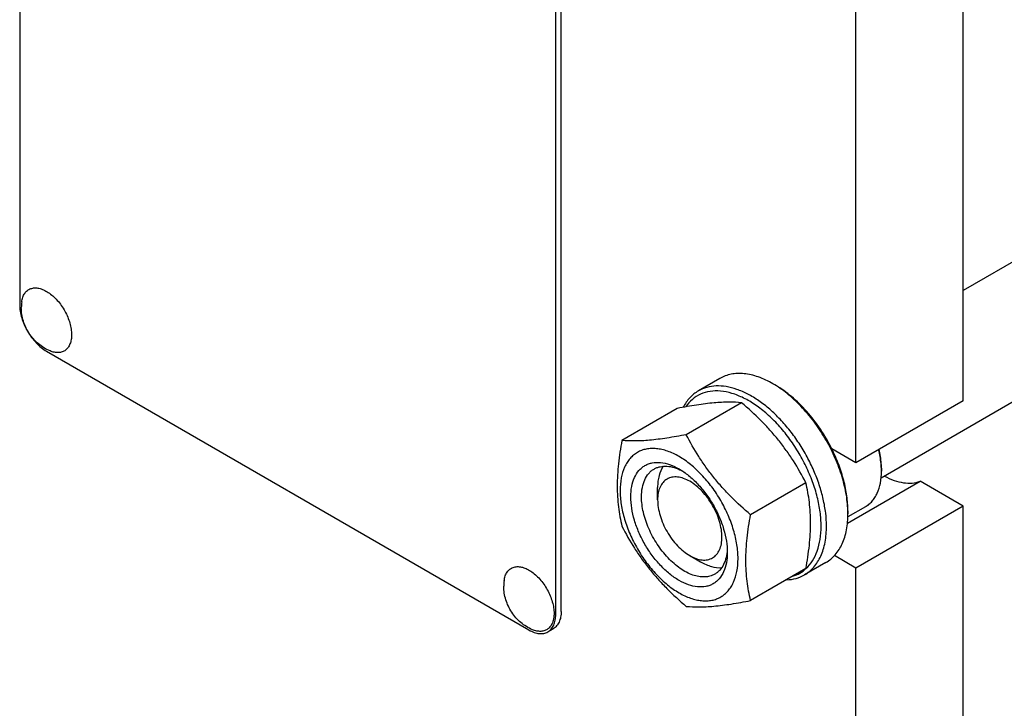
# Model space of a CAD drawing. Units: millimetres. Extents: x 0 to 2100, y -1 to 1485.
# Drawn here: x 1706 to 1836, y 924 to 1015 of the extents above; entities that cross this region are included whole.
import ezdxf

# ---------------------------------------------------------------- set-up
doc = ezdxf.new("R2010")
doc.units = ezdxf.units.MM
doc.header["$LTSCALE"] = 115.5
doc.layers.get('0').update_dxf_attribs({"linetype": 'CONTINUOUS'})

msp = doc.modelspace()

# ---------------------------------------------------------------- linework, layer by layer
at = {"color": 7, "linetype": 'Continuous'}
for p, q in [((1705.794, 1100.066), (1705.794, 977.591)), ((1776.505, 936.767), (1776.505, 1059.242)), ((1777.212, 937.175), (1777.212, 1059.65)), ((1830.245, 964.936), (1830.245, 1051.077)), ((1816.103, 956.772), (1816.103, 1042.913)), ((1887.93, 1012.785), (1830.245, 979.481)), ((1900.585, 1001.617), (1819.416, 954.754)), ((1709.329, 971.467), (1772.969, 934.725)), ((1798.142, 967.875), (1795.314, 966.242)), ((1805.496, 966.978), (1805.143, 967.182)), ((1792.533, 963.926), (1785.225, 959.706)), ((1801.019, 964.684), (1793.71, 960.464)), ((1830.245, 964.936), (1816.103, 956.772)), ((1816.103, 956.772), (1812.912, 958.614)), ((1819.461, 956.057), (1819.461, 955.649)), ((1789.94, 951.873), (1789.94, 953.506)), ((1809.504, 954.128), (1802.195, 949.908)), ((1814.979, 948.789), (1824.575, 954.329)), ((1830.245, 951.056), (1824.575, 954.329)), ((1789.94, 951.881), (1789.94, 951.873)), ((1817.338, 950.956), (1815.035, 949.627)), ((1830.245, 951.056), (1816.103, 942.891)), ((1830.245, 775.508), (1830.245, 951.056)), ((1815.036, 950.443), (1815.035, 950.472)), ((1815.042, 950.444), (1815.042, 950.036)), ((1794.182, 944.524), (1795.597, 943.708)), ((1816.103, 942.891), (1813.266, 944.529)), ((1812.142, 943.626), (1809.314, 941.993)), ((1809.504, 942.814), (1802.195, 938.594)), ((1816.103, 767.343), (1816.103, 942.891)), ((1775.469, 934.478), (1776.176, 934.886))]:
    msp.add_line(p, q, dxfattribs=at)
for centre, radius, start, end in [((1711.68, 977.234), 5.672, 172.49041, 180.01696), ((1809.503, 955.648), 9.958, 0.00724, 2.35145), ((1801.552, 950.034), 13.49, 0.0043, 1.73701), ((1775.319, 940.492), 5.672, 172.49041, 180.01696)]:
    msp.add_arc(centre, radius, start, end, dxfattribs=at)
for points, knots in [([(1706.056, 977.975), (1706.084, 978.183), (1706.171, 978.575), (1706.423, 979.095), (1706.787, 979.494), (1707.248, 979.747), (1707.783, 979.842), (1708.364, 979.781), (1708.973, 979.573), (1709.59, 979.226), (1710.197, 978.755), (1710.774, 978.173), (1711.301, 977.502), (1711.761, 976.764), (1712.137, 975.985), (1712.417, 975.19), (1712.591, 974.408), (1712.635, 973.89), (1712.635, 973.641)], [0, 0, 0, 0, 0.0558597, 0.1061092, 0.1523617, 0.1972704, 0.2439025, 0.2948008, 0.3514327, 0.4141898, 0.4826207, 0.5556734, 0.6318918, 0.7095753, 0.7869174, 0.8621358, 0.9336049, 1, 1, 1, 1]), ([(1705.794, 977.591), (1705.794, 977.311), (1705.845, 976.73), (1706.049, 975.852), (1706.376, 974.964), (1706.813, 974.097), (1707.345, 973.285), (1707.951, 972.557), (1708.609, 971.942), (1709.087, 971.607), (1709.329, 971.467)], [0, 0, 0, 0, 0.1141549, 0.2373267, 0.3669767, 0.5000011, 0.6330253, 0.7626749, 0.885846, 1, 1, 1, 1]), ([(1709.793, 971.502), (1709.515, 971.617), (1708.975, 971.894), (1707.996, 972.607), (1706.986, 973.76), (1706.33, 975.145), (1706.055, 976.326), (1706.007, 976.931), (1706.007, 977.232)], [0, 0, 0, 0, 0.1247545, 0.2496293, 0.4996329, 0.7500626, 0.8751615, 1, 1, 1, 1]), ([(1712.635, 973.641), (1712.635, 973.424), (1712.605, 973.01), (1712.453, 972.436), (1712.198, 971.955), (1711.844, 971.588), (1711.403, 971.352), (1710.896, 971.26), (1710.345, 971.309), (1709.979, 971.426), (1709.793, 971.502)], [0, 0, 0, 0, 0.1481376, 0.2820536, 0.4032972, 0.5157832, 0.6255627, 0.7394548, 0.8631333, 1, 1, 1, 1]), ([(1805.143, 967.182), (1804.528, 967.536), (1803.585, 967.986), (1802.291, 968.363), (1801.372, 968.517), (1800.489, 968.548), (1799.648, 968.454), (1798.859, 968.236), (1798.372, 968.008), (1798.142, 967.875)], [0, 0, 0, 0, 0.2892712, 0.422537, 0.5484974, 0.6678939, 0.7818684, 0.8919527, 1, 1, 1, 1]), ([(1812.214, 948.402), (1812.214, 948.983), (1812.135, 950.182), (1811.811, 952.003), (1811.285, 953.869), (1810.567, 955.74), (1809.673, 957.576), (1808.622, 959.339), (1807.437, 960.99), (1806.142, 962.494), (1804.765, 963.82), (1803.336, 964.939), (1801.883, 965.828), (1800.436, 966.467), (1799.025, 966.842), (1797.676, 966.942), (1796.42, 966.758), (1795.659, 966.441), (1795.314, 966.242)], [0, 0, 0, 0, 0.0623937, 0.1287428, 0.1983465, 0.2703345, 0.3437233, 0.4174665, 0.4905025, 0.5618003, 0.6304085, 0.6955066, 0.7564642, 0.8129109, 0.8648203, 0.9126033, 0.9571854, 1, 1, 1, 1]), ([(1815.035, 950.472), (1815.01, 951.247), (1814.825, 952.851), (1814.214, 955.26), (1813.278, 957.687), (1812.052, 960.044), (1810.579, 962.248), (1808.911, 964.22), (1807.109, 965.889), (1805.803, 966.8), (1805.143, 967.182)], [0, 0, 0, 0, 0.1155992, 0.2396097, 0.3695152, 0.5023179, 0.6348001, 0.7637679, 0.8862968, 1, 1, 1, 1]), ([(1812.912, 958.614), (1812.466, 959.507), (1811.466, 961.224), (1809.685, 963.54), (1807.705, 965.495), (1806.24, 966.548), (1805.496, 966.978)], [0, 0, 0, 0, 0.2647361, 0.5248764, 0.7722292, 1, 1, 1, 1]), ([(1795.314, 966.242), (1795.106, 966.122), (1794.705, 965.847), (1793.977, 965.164), (1793.547, 964.529), (1793.314, 964.074)], [0, 0, 0, 0, 0.2413226, 0.4863964, 1, 1, 1, 1]), ([(1811.506, 948.402), (1811.506, 949.029), (1811.411, 950.327), (1811.024, 952.294), (1810.397, 954.304), (1809.547, 956.304), (1808.497, 958.24), (1807.274, 960.062), (1805.911, 961.721), (1804.443, 963.175), (1802.909, 964.384), (1801.347, 965.317), (1799.797, 965.95), (1798.295, 966.262), (1796.879, 966.239), (1795.591, 965.87), (1794.478, 965.161), (1793.899, 964.5), (1793.65, 964.135)], [0, 0, 0, 0, 0.0646606, 0.133791, 0.2064501, 0.2814735, 0.3575605, 0.4333516, 0.5075034, 0.5787645, 0.6460558, 0.7085638, 0.7658514, 0.8179937, 0.8657249, 0.910528, 0.9545158, 1, 1, 1, 1]), ([(1801.019, 964.684), (1800.468, 964.734), (1799.255, 964.783), (1797.272, 964.674), (1794.994, 964.378), (1793.382, 964.089), (1792.533, 963.926)], [0, 0, 0, 0, 0.1941894, 0.4252941, 0.6965298, 1, 1, 1, 1]), ([(1809.504, 954.128), (1808.991, 955.11), (1808.163, 956.562), (1806.912, 958.417), (1805.883, 959.773), (1804.77, 961.08), (1803.181, 962.755), (1801.899, 963.929), (1801.019, 964.684)], [0, 0, 0, 0, 0.2436825, 0.3673122, 0.4921454, 0.6180598, 0.7448401, 1, 1, 1, 1]), ([(1793.71, 960.464), (1792.861, 960.3), (1791.249, 960.012), (1788.972, 959.715), (1786.988, 959.607), (1785.776, 959.656), (1785.225, 959.706)], [0, 0, 0, 0, 0.3034702, 0.5747059, 0.8058106, 1, 1, 1, 1]), ([(1802.195, 949.908), (1801.315, 950.663), (1800.033, 951.837), (1798.444, 953.512), (1797.331, 954.819), (1796.302, 956.175), (1795.051, 958.03), (1794.223, 959.482), (1793.71, 960.464)], [0, 0, 0, 0, 0.2551599, 0.3819402, 0.5078546, 0.6326878, 0.7563175, 1, 1, 1, 1]), ([(1785.225, 959.706), (1785.041, 958.689), (1784.737, 956.695), (1784.584, 954.21), (1784.639, 952.308), (1784.8, 950.531), (1785.032, 949.233), (1785.225, 948.392)], [0, 0, 0, 0, 0.2719985, 0.5306552, 0.6538412, 0.7728504, 1, 1, 1, 1]), ([(1792.768, 957.588), (1792.285, 957.867), (1791.544, 958.22), (1790.527, 958.516), (1789.806, 958.637), (1789.111, 958.661), (1788.451, 958.588), (1787.831, 958.416), (1787.259, 958.148), (1786.741, 957.787), (1786.283, 957.336), (1785.889, 956.801), (1785.442, 955.961), (1785.074, 954.714), (1784.941, 953.039), (1785.102, 951.203), (1785.551, 949.273), (1786.271, 947.317), (1787.233, 945.411), (1788.403, 943.624), (1789.737, 942.024), (1791.184, 940.67), (1792.236, 939.932), (1792.768, 939.625)], [0, 0, 0, 0, 0.0603388, 0.0881366, 0.1144106, 0.1393154, 0.1630894, 0.186052, 0.2085897, 0.2311275, 0.2540902, 0.2778643, 0.3027694, 0.3567481, 0.4170874, 0.4836297, 0.5554281, 0.6310027, 0.7085443, 0.7860858, 0.8616602, 0.9334582, 1, 1, 1, 1]), ([(1815.042, 950.444), (1815.042, 951.095), (1814.939, 952.443), (1814.523, 954.487), (1813.851, 956.571), (1813.25, 957.937), (1812.912, 958.614)], [0, 0, 0, 0, 0.2293919, 0.4750911, 0.7334588, 1, 1, 1, 1]), ([(1819.453, 956.056), (1819.445, 956.253), (1819.388, 957.075), (1819.242, 957.889), (1819.093, 958.497)], [0, 0, 0, 0, 0.2398229, 1, 1, 1, 1]), ([(1819.461, 956.057), (1819.461, 956.256), (1819.434, 957.09), (1819.306, 957.92), (1819.165, 958.539)], [0, 0, 0, 0, 0.2383996, 1, 1, 1, 1]), ([(1792.768, 939.625), (1793.251, 939.346), (1793.992, 938.993), (1795.009, 938.697), (1795.73, 938.576), (1796.425, 938.552), (1797.085, 938.625), (1797.705, 938.797), (1798.277, 939.065), (1798.795, 939.426), (1799.253, 939.877), (1799.647, 940.412), (1800.094, 941.252), (1800.462, 942.499), (1800.595, 944.174), (1800.434, 946.01), (1799.985, 947.941), (1799.266, 949.896), (1798.303, 951.802), (1797.133, 953.589), (1795.799, 955.189), (1794.352, 956.543), (1793.301, 957.281), (1792.768, 957.588)], [0, 0, 0, 0, 0.0603388, 0.0881366, 0.1144106, 0.1393154, 0.1630894, 0.186052, 0.2085897, 0.2311275, 0.2540902, 0.2778643, 0.3027694, 0.3567481, 0.4170874, 0.4836297, 0.5554281, 0.6310027, 0.7085443, 0.7860858, 0.8616602, 0.9334582, 1, 1, 1, 1]), ([(1786.404, 952.281), (1786.404, 952.737), (1786.473, 953.604), (1786.824, 954.795), (1787.328, 955.617), (1787.837, 956.118), (1788.261, 956.413), (1788.729, 956.633), (1789.417, 956.823), (1790.381, 956.849), (1791.588, 956.557), (1792.373, 956.183), (1792.768, 955.955)], [0, 0, 0, 0, 0.1447897, 0.2743159, 0.3908169, 0.4459178, 0.4999991, 0.5540804, 0.6091814, 0.725683, 0.8552099, 1, 1, 1, 1]), ([(1787.818, 952.281), (1787.818, 952.686), (1787.88, 953.457), (1788.192, 954.516), (1788.64, 955.246), (1789.092, 955.691), (1789.344, 955.867), (1789.475, 955.943)], [0, 0, 0, 0, 0.2895798, 0.5486327, 0.7816353, 0.8918372, 1, 1, 1, 1]), ([(1789.475, 955.943), (1789.596, 956.013), (1789.852, 956.135), (1790.409, 956.301), (1791.186, 956.35), (1792.165, 956.162), (1792.808, 955.897), (1793.132, 955.733)], [0, 0, 0, 0, 0.1099534, 0.2216774, 0.4561738, 0.7139906, 1, 1, 1, 1]), ([(1790.679, 956.307), (1790.423, 955.934), (1790.144, 955.266), (1789.968, 954.304), (1789.94, 953.778), (1789.94, 953.506)], [0, 0, 0, 0, 0.4627974, 0.7218057, 1, 1, 1, 1]), ([(1792.768, 955.955), (1793.204, 955.703), (1794.064, 955.1), (1795.248, 953.992), (1796.34, 952.683), (1797.297, 951.221), (1798.084, 949.661), (1798.673, 948.062), (1799.04, 946.482), (1799.132, 945.435), (1799.132, 944.932)], [0, 0, 0, 0, 0.1141549, 0.2373265, 0.3669761, 0.5000001, 0.6330241, 0.7626737, 0.8858453, 1, 1, 1, 1]), ([(1798.425, 946.974), (1798.425, 947.309), (1798.363, 948.006), (1798.119, 949.059), (1797.727, 950.124), (1797.202, 951.164), (1796.565, 952.138), (1795.838, 953.011), (1795.049, 953.75), (1794.227, 954.327), (1793.399, 954.722), (1792.594, 954.917), (1791.839, 954.899), (1791.166, 954.656), (1790.618, 954.197), (1790.222, 953.554), (1789.987, 952.761), (1789.94, 952.184), (1789.94, 951.881)], [0, 0, 0, 0, 0.0665927, 0.1384359, 0.2140577, 0.2916497, 0.3692458, 0.4448795, 0.5167415, 0.5833511, 0.6437592, 0.6978041, 0.7464121, 0.7917955, 0.8371577, 0.885709, 0.9396778, 1, 1, 1, 1]), ([(1817.338, 950.956), (1817.507, 951.053), (1817.83, 951.279), (1818.257, 951.699), (1818.624, 952.198), (1819.04, 952.981), (1819.383, 954.142), (1819.461, 955.129), (1819.461, 955.649)], [0, 0, 0, 0, 0.1080961, 0.2182302, 0.3322559, 0.4517062, 0.7105995, 1, 1, 1, 1]), ([(1819.864, 955.011), (1820.272, 954.79), (1821.083, 954.419), (1822.323, 954.097), (1823.5, 954.046), (1824.239, 954.204), (1824.575, 954.329)], [0, 0, 0, 0, 0.2844873, 0.5435745, 0.7799712, 1, 1, 1, 1]), ([(1809.504, 942.814), (1809.688, 943.831), (1809.992, 945.825), (1810.145, 948.31), (1810.089, 950.213), (1809.929, 951.989), (1809.696, 953.287), (1809.504, 954.128)], [0, 0, 0, 0, 0.2719985, 0.5306552, 0.6538412, 0.7728504, 1, 1, 1, 1]), ([(1799.132, 944.932), (1799.132, 944.476), (1799.063, 943.609), (1798.712, 942.418), (1798.208, 941.596), (1797.699, 941.095), (1797.275, 940.8), (1796.807, 940.58), (1796.119, 940.39), (1795.156, 940.364), (1793.949, 940.656), (1792.707, 941.247), (1791.472, 942.113), (1790.288, 943.22), (1789.197, 944.53), (1788.24, 945.992), (1787.452, 947.552), (1786.864, 949.152), (1786.496, 950.731), (1786.404, 951.778), (1786.404, 952.281)], [0, 0, 0, 0, 0.0603606, 0.1143582, 0.1629259, 0.1858966, 0.2084423, 0.230988, 0.2539586, 0.3025259, 0.356523, 0.4168829, 0.4834481, 0.5552713, 0.6308721, 0.7084409, 0.7860097, 0.8616108, 0.9334344, 1, 1, 1, 1]), ([(1797.475, 942.087), (1797.278, 941.973), (1796.843, 941.792), (1796.126, 941.687), (1795.355, 941.744), (1794.548, 941.958), (1793.722, 942.323), (1792.892, 942.831), (1792.075, 943.471), (1791.008, 944.498), (1789.824, 946.015), (1788.724, 948.048), (1788.01, 950.159), (1787.818, 951.597), (1787.818, 952.281)], [0, 0, 0, 0, 0.0428414, 0.0874514, 0.1352643, 0.1872061, 0.2436881, 0.3046839, 0.3698227, 0.4384739, 0.5827562, 0.7298467, 0.8713769, 1, 1, 1, 1]), ([(1789.94, 951.872), (1789.94, 951.537), (1790.001, 950.839), (1790.246, 949.786), (1790.638, 948.72), (1791.163, 947.68), (1791.802, 946.705), (1792.529, 945.832), (1793.318, 945.094), (1793.892, 944.692), (1794.182, 944.524)], [0, 0, 0, 0, 0.1141657, 0.2373364, 0.366985, 0.500008, 0.6330307, 0.7626786, 0.8858479, 1, 1, 1, 1]), ([(1802.195, 938.594), (1802.003, 939.436), (1801.77, 940.733), (1801.61, 942.51), (1801.554, 944.413), (1801.707, 946.897), (1802.011, 948.892), (1802.195, 949.908)], [0, 0, 0, 0, 0.2271496, 0.3461588, 0.4693448, 0.7280015, 1, 1, 1, 1]), ([(1812.142, 943.626), (1812.372, 943.759), (1812.813, 944.067), (1813.396, 944.641), (1813.898, 945.322), (1814.313, 946.103), (1814.639, 946.975), (1814.959, 948.284), (1815.042, 949.326), (1815.042, 950.035)], [0, 0, 0, 0, 0.1080476, 0.2181321, 0.3321066, 0.4515031, 0.5774634, 0.710729, 1, 1, 1, 1]), ([(1785.225, 948.392), (1785.737, 947.411), (1786.565, 945.958), (1787.817, 944.103), (1788.846, 942.747), (1789.959, 941.44), (1791.547, 939.765), (1792.83, 938.591), (1793.71, 937.836)], [0, 0, 0, 0, 0.2436825, 0.3673122, 0.4921454, 0.6180598, 0.7448401, 1, 1, 1, 1]), ([(1809.314, 941.993), (1809.544, 942.126), (1809.985, 942.434), (1810.568, 943.008), (1811.069, 943.689), (1811.485, 944.47), (1811.811, 945.342), (1812.131, 946.651), (1812.214, 947.693), (1812.214, 948.402)], [0, 0, 0, 0, 0.1080476, 0.2181321, 0.3321067, 0.4515032, 0.5774636, 0.7107292, 1, 1, 1, 1]), ([(1809.509, 942.808), (1809.838, 943.109), (1810.433, 943.835), (1811.058, 945.161), (1811.432, 946.714), (1811.506, 947.823), (1811.506, 948.402)], [0, 0, 0, 0, 0.2190422, 0.4555794, 0.7152018, 1, 1, 1, 1]), ([(1794.182, 944.524), (1794.446, 944.372), (1794.969, 944.123), (1795.774, 943.929), (1796.53, 943.948), (1797.203, 944.192), (1797.75, 944.652), (1798.145, 945.297), (1798.379, 946.091), (1798.425, 946.669), (1798.425, 946.974)], [0, 0, 0, 0, 0.1448997, 0.2745247, 0.3911152, 0.500003, 0.6088915, 0.7254838, 0.8551113, 1, 1, 1, 1]), ([(1799.122, 945.358), (1799.102, 944.996), (1799.01, 944.306), (1798.683, 943.365), (1798.252, 942.717), (1797.829, 942.317), (1797.596, 942.156), (1797.475, 942.087)], [0, 0, 0, 0, 0.2860094, 0.5438263, 0.7783226, 0.8900466, 1, 1, 1, 1]), ([(1769.696, 941.234), (1769.723, 941.442), (1769.811, 941.833), (1770.063, 942.353), (1770.426, 942.752), (1770.888, 943.005), (1771.423, 943.1), (1772.004, 943.039), (1772.612, 942.831), (1773.23, 942.485), (1773.837, 942.013), (1774.414, 941.432), (1774.941, 940.761), (1775.4, 940.023), (1775.777, 939.243), (1776.057, 938.449), (1776.231, 937.666), (1776.275, 937.148), (1776.275, 936.899)], [0, 0, 0, 0, 0.0558597, 0.1061092, 0.1523617, 0.1972704, 0.2439025, 0.2948008, 0.3514327, 0.4141898, 0.4826207, 0.5556734, 0.6318918, 0.7095753, 0.7869174, 0.8621358, 0.9336049, 1, 1, 1, 1]), ([(1795.597, 943.708), (1795.832, 943.572), (1796.302, 943.333), (1797.224, 943.004), (1797.942, 942.911), (1798.393, 942.947)], [0, 0, 0, 0, 0.2781944, 0.5372027, 1, 1, 1, 1]), ([(1806.958, 941.341), (1807.377, 941.357), (1808.198, 941.474), (1808.966, 941.792), (1809.314, 941.993)], [0, 0, 0, 0, 0.5102797, 1, 1, 1, 1]), ([(1807.774, 941.814), (1808.094, 941.913), (1808.716, 942.181), (1809.262, 942.582), (1809.509, 942.808)], [0, 0, 0, 0, 0.5001256, 1, 1, 1, 1]), ([(1773.433, 934.76), (1773.155, 934.876), (1772.615, 935.152), (1771.636, 935.865), (1770.626, 937.018), (1769.97, 938.403), (1769.695, 939.584), (1769.647, 940.189), (1769.647, 940.491)], [0, 0, 0, 0, 0.1247545, 0.2496293, 0.4996329, 0.7500626, 0.8751615, 1, 1, 1, 1]), ([(1793.71, 937.836), (1794.261, 937.787), (1795.473, 937.738), (1797.457, 937.846), (1799.735, 938.142), (1801.346, 938.431), (1802.195, 938.594)], [0, 0, 0, 0, 0.1941894, 0.4252941, 0.6965298, 1, 1, 1, 1]), ([(1776.275, 936.899), (1776.275, 936.683), (1776.245, 936.269), (1776.093, 935.694), (1775.838, 935.214), (1775.484, 934.846), (1775.043, 934.611), (1774.535, 934.519), (1773.984, 934.568), (1773.618, 934.684), (1773.433, 934.76)], [0, 0, 0, 0, 0.1481376, 0.2820536, 0.4032972, 0.5157832, 0.6255627, 0.7394548, 0.8631333, 1, 1, 1, 1]), ([(1775.469, 934.478), (1775.634, 934.573), (1775.943, 934.832), (1776.271, 935.37), (1776.466, 936.031), (1776.505, 936.513), (1776.505, 936.767)], [0, 0, 0, 0, 0.2177726, 0.4509518, 0.7102012, 1, 1, 1, 1]), ([(1777.212, 937.175), (1777.212, 936.922), (1777.173, 936.44), (1776.978, 935.778), (1776.65, 935.241), (1776.341, 934.981), (1776.176, 934.886)], [0, 0, 0, 0, 0.2897988, 0.5490482, 0.7822274, 1, 1, 1, 1]), ([(1772.969, 934.725), (1773.188, 934.599), (1773.625, 934.391), (1774.296, 934.229), (1774.925, 934.245), (1775.304, 934.383), (1775.469, 934.478)], [0, 0, 0, 0, 0.2897978, 0.5490468, 0.7822265, 1, 1, 1, 1])]:
    msp.add_open_spline(points, degree=3, knots=knots, dxfattribs=at)

doc.saveas('drawing.dxf')
